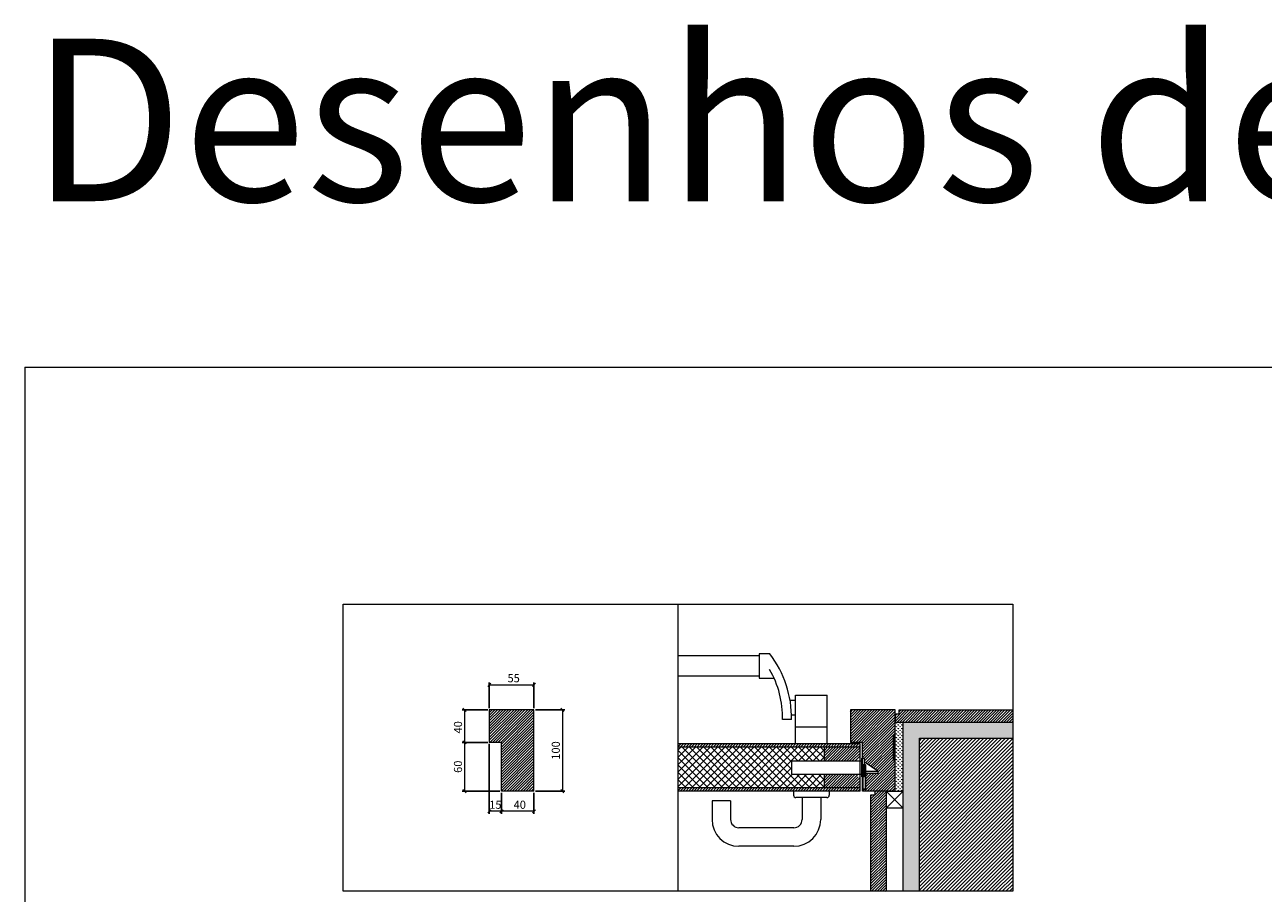
# Model space of a CAD drawing. Units: centimetres. Extents: x -16111 to 24495, y -25955 to 27312.
# Drawn here: x 20357 to 21883, y 11643 to 12712 of the extents above; entities that cross this region are included whole.
import ezdxf

# ---------------------------------------------------------------- set-up
doc = ezdxf.new("R2010")
doc.units = ezdxf.units.CM
doc.linetypes.add('DASHED2', pattern=[0.375, 0.25, -0.125])
doc.layers.get('0').update_dxf_attribs({"lineweight": 0})
doc.layers.get('Defpoints').update_dxf_attribs({"lineweight": 0})
for name, color, linetype, lineweight in [('TRIA_Acessórios', 250, 'Continuous', 0), ('TRIA_Acessórios Ocultos', 252, 'Continuous', 0), ('TRIA_Aro', 7, 'Continuous', 0), ('TRIA_Aro + Folha', 7, 'Continuous', 0), ('TRIA_Arquitectura', 7, 'Continuous', 0), ('TRIA_Cotas', 251, 'Continuous', 0), ('TRIA_Layout', 7, 'Continuous', 0), ('TRIA_Tramas', 251, 'Continuous', 0), ('TRIA_Vedações', 251, 'Continuous', 0)]:
    doc.layers.add(name, color=color, linetype=linetype, lineweight=lineweight)
doc.styles.add('GENERATED_STYLE_1', font='swisscl.ttf', dxfattribs={"height": 10})
doc.dimstyles.new('Cotas 1-5', dxfattribs={"dimtxt": 10, "dimasz": 4, "dimexe": 3, "dimexo": 2, "dimgap": 10, "dimtad": 1, "dimdec": 0, "dimzin": 0, "dimdsep": 46, "dimtxsty": 'GENERATED_STYLE_1', "dimblk": 'OBLIQUE', "dimcen": 0, "dimclrd": 256, "dimclre": 256, "dimclrt": 256, "dimadec": 0, "dimazin": 0, "dimtfac": 1, "dimtdec": 0, "dimtofl": 0, "dimtmove": 0, "dimatfit": 3, "dimldrblk": 'OBLIQUE', "dimfxl": 1, "dimtolj": 1, "dimtzin": 0, "dimlwd": -1, "dimarcsym": 0})

# ---------------------------------------------------------------- blocks, each defined once
blk = doc.blocks.new('_OBLIQUE')
at = {"color": 0, "linetype": 'ByBlock'}
blk.add_line((-0.5, -0.5), (0.5, 0.5), dxfattribs=at)
at = {"linetype": 'Continuous'}
blk.add_line((0, -0.71), (0, 0.71), dxfattribs=at)
blk = doc.blocks.new('*D80')
at = {"layer": 'Defpoints', "color": 0}
for p in [(20984.4, 11899.6), (20929.4, 11868.7), (20984.4, 11868.7)]:
    blk.add_point(p, dxfattribs=at)
at = {"layer": 'TRIA_Cotas', "lineweight": -2}
for p, q in [((20929.4, 11870.7), (20929.4, 11902.6)), ((20984.4, 11870.7), (20984.4, 11902.6))]:
    blk.add_line(p, q, dxfattribs=at)
at = {"layer": 'TRIA_Cotas'}
blk.add_line((20929.4, 11899.6), (20984.4, 11899.6), dxfattribs=at)
at = {"layer": 'TRIA_Cotas', "xscale": 4, "yscale": 4, "zscale": 4, "rotation": 180}
blk.add_blockref('_OBLIQUE', (20929.4, 11899.6), dxfattribs=at)
at = {"layer": 'TRIA_Cotas', "xscale": 4, "yscale": 4, "zscale": 4}
blk.add_blockref('_OBLIQUE', (20984.4, 11899.6), dxfattribs=at)
at = {"layer": 'TRIA_Cotas', "insert": (20959.4, 11907.7), "char_height": 10, "attachment_point": 5, "style": 'GENERATED_STYLE_1'}
blk.add_mtext('\\A1;55', dxfattribs=at)
blk = doc.blocks.new('*D81')
at = {"layer": 'Defpoints', "color": 0}
for p in [(20944.4, 11768.7), (20984.4, 11768.7), (20944.4, 11743.8)]:
    blk.add_point(p, dxfattribs=at)
at = {"layer": 'TRIA_Cotas', "lineweight": -2}
for p, q in [((20944.4, 11766.7), (20944.4, 11740.8)), ((20984.4, 11766.7), (20984.4, 11740.8))]:
    blk.add_line(p, q, dxfattribs=at)
at = {"layer": 'TRIA_Cotas'}
blk.add_line((20984.4, 11743.8), (20944.4, 11743.8), dxfattribs=at)
at = {"layer": 'TRIA_Cotas', "xscale": 4, "yscale": 4, "zscale": 4, "rotation": 180}
blk.add_blockref('_OBLIQUE', (20944.4, 11743.8), dxfattribs=at)
at = {"layer": 'TRIA_Cotas', "xscale": 4, "yscale": 4, "zscale": 4}
blk.add_blockref('_OBLIQUE', (20984.4, 11743.8), dxfattribs=at)
at = {"layer": 'TRIA_Cotas', "insert": (20966.9, 11751.9), "char_height": 10, "attachment_point": 5, "style": 'GENERATED_STYLE_1'}
blk.add_mtext('\\A1;40', dxfattribs=at)
blk = doc.blocks.new('*D82')
at = {"layer": 'Defpoints', "color": 0}
for p in [(20984.4, 11868.7), (20984.4, 11768.7), (21019.4, 11768.7)]:
    blk.add_point(p, dxfattribs=at)
at = {"layer": 'TRIA_Cotas', "lineweight": -2}
for p, q in [((20986.4, 11868.7), (21022.4, 11868.7)), ((20986.4, 11768.7), (21022.4, 11768.7))]:
    blk.add_line(p, q, dxfattribs=at)
at = {"layer": 'TRIA_Cotas'}
blk.add_line((21019.4, 11868.7), (21019.4, 11768.7), dxfattribs=at)
at = {"layer": 'TRIA_Cotas', "xscale": 4, "yscale": 4, "zscale": 4}
for p, rotation in [((21019.4, 11868.7), 90), ((21019.4, 11768.7), 270)]:
    blk.add_blockref('_OBLIQUE', p, dxfattribs=dict(at, rotation=rotation))
at = {"layer": 'TRIA_Cotas', "insert": (21011.3, 11818.7), "char_height": 10, "attachment_point": 5, "rotation": 90, "style": 'GENERATED_STYLE_1'}
blk.add_mtext('\\A1;100', dxfattribs=at)
blk = doc.blocks.new('*D83')
at = {"layer": 'Defpoints', "color": 0}
for p in [(20929.4, 11868.7), (20898.9, 11828.7), (20929.4, 11828.7)]:
    blk.add_point(p, dxfattribs=at)
at = {"layer": 'TRIA_Cotas', "lineweight": -2}
for p, q in [((20927.4, 11868.7), (20895.9, 11868.7)), ((20927.4, 11828.7), (20895.9, 11828.7))]:
    blk.add_line(p, q, dxfattribs=at)
at = {"layer": 'TRIA_Cotas'}
blk.add_line((20898.9, 11868.7), (20898.9, 11828.7), dxfattribs=at)
at = {"layer": 'TRIA_Cotas', "xscale": 4, "yscale": 4, "zscale": 4}
for p, rotation in [((20898.9, 11868.7), 90), ((20898.9, 11828.7), 270)]:
    blk.add_blockref('_OBLIQUE', p, dxfattribs=dict(at, rotation=rotation))
at = {"layer": 'TRIA_Cotas', "insert": (20890.8, 11847.2), "char_height": 10, "attachment_point": 5, "rotation": 90, "style": 'GENERATED_STYLE_1'}
blk.add_mtext('\\A1;40', dxfattribs=at)
blk = doc.blocks.new('*D84')
at = {"layer": 'Defpoints', "color": 0}
for p in [(20929.4, 11828.7), (20898.9, 11768.7), (20944.4, 11768.7)]:
    blk.add_point(p, dxfattribs=at)
at = {"layer": 'TRIA_Cotas', "lineweight": -2}
for p, q in [((20927.4, 11828.7), (20895.9, 11828.7)), ((20942.4, 11768.7), (20895.9, 11768.7))]:
    blk.add_line(p, q, dxfattribs=at)
at = {"layer": 'TRIA_Cotas'}
blk.add_line((20898.9, 11828.7), (20898.9, 11768.7), dxfattribs=at)
at = {"layer": 'TRIA_Cotas', "xscale": 4, "yscale": 4, "zscale": 4}
for p, rotation in [((20898.9, 11828.7), 90), ((20898.9, 11768.7), 270)]:
    blk.add_blockref('_OBLIQUE', p, dxfattribs=dict(at, rotation=rotation))
at = {"layer": 'TRIA_Cotas', "insert": (20890.8, 11798.7), "char_height": 10, "attachment_point": 5, "rotation": 90, "style": 'GENERATED_STYLE_1'}
blk.add_mtext('\\A1;60', dxfattribs=at)
blk = doc.blocks.new('*D85')
at = {"layer": 'Defpoints', "color": 0}
for p in [(20929.4, 11828.7), (20944.4, 11768.7), (20929.4, 11743.8)]:
    blk.add_point(p, dxfattribs=at)
at = {"layer": 'TRIA_Cotas', "lineweight": -2}
for p, q in [((20929.4, 11826.7), (20929.4, 11740.8)), ((20944.4, 11766.7), (20944.4, 11740.8))]:
    blk.add_line(p, q, dxfattribs=at)
at = {"layer": 'TRIA_Cotas'}
blk.add_line((20944.4, 11743.8), (20929.4, 11743.8), dxfattribs=at)
at = {"layer": 'TRIA_Cotas', "xscale": 4, "yscale": 4, "zscale": 4, "rotation": 180}
blk.add_blockref('_OBLIQUE', (20929.4, 11743.8), dxfattribs=at)
at = {"layer": 'TRIA_Cotas', "xscale": 4, "yscale": 4, "zscale": 4}
blk.add_blockref('_OBLIQUE', (20944.4, 11743.8), dxfattribs=at)
at = {"layer": 'TRIA_Cotas', "insert": (20936.9, 11751.9), "char_height": 10, "attachment_point": 5, "style": 'GENERATED_STYLE_1'}
blk.add_mtext('\\A1;15', dxfattribs=at)
blk = doc.blocks.new('Fechadura 01 série S')
at = {"layer": 'TRIA_Acessórios Ocultos'}
for p, q in [((18423.7, 3943.6), (18509.7, 3943.6)), ((18423.7, 3927.1), (18423.7, 3943.6)), ((18509.7, 3946.8), (18512.7, 3946.8)), ((18509.7, 3923.8), (18509.7, 3946.8)), ((18512.7, 3946.8), (18512.7, 3923.8)), ((18529.7, 3930.8), (18512.7, 3942.3)), ((18423.7, 3927.1), (18509.7, 3927.1)), ((18512.7, 3923.8), (18509.7, 3923.8)), ((18512.7, 3930.8), (18529.7, 3930.8)), ((18512.7, 3928.3), (18529.7, 3928.3)), ((18529.7, 3930.8), (18529.7, 3928.3))]:
    blk.add_line(p, q, dxfattribs=at)
blk = doc.blocks.new('puxador TESA com placa 85 pl')
for p, q in [((19670, 3834.8), (19670, 3829.8)), ((19714, 3834.8), (19714, 3829.8)), ((19711, 3826.8), (19673, 3826.8))]:
    blk.add_line(p, q)
at = {"linetype": 'Continuous'}
for p, q in [((19569.6, 3823), (19569.6, 3800)), ((19592.4, 3823), (19569.6, 3823)), ((19592.4, 3823), (19592.4, 3800)), ((19680.6, 3826.8), (19680.6, 3800)), ((19703.5, 3826.8), (19703.5, 3800)), ((19670.2, 3789.6), (19602.8, 3789.6)), ((19670.3, 3766.8), (19602.8, 3766.8))]:
    blk.add_line(p, q, dxfattribs=at)
for centre, start, end in [((19673, 3829.8), 180, 270), ((19711, 3829.8), 270, 0)]:
    blk.add_arc(centre, 3, start, end)
for centre, radius, start, end in [((19602.8, 3800), 33.2, 180, 270), ((19602.8, 3800), 10.4, 180, 270), ((19670.2, 3800), 10.4, 270, 0), ((19670.3, 3800), 33.2, 270, 0)]:
    blk.add_arc(centre, radius, start, end, dxfattribs=at)
blk = doc.blocks.new('Puxador 02 série S')
at = {"layer": 'TRIA_Acessórios', "linetype": 'DASHED2'}
blk.add_blockref('puxador TESA com placa 85 pl', (-19692, -3826.8), dxfattribs=at)
blk = doc.blocks.new('palusol 30X2')
at = {"layer": 'TRIA_Vedações'}
for p, q in [((-4930.4, 9831.1), (-4931, 9830.5)), ((-4931, 9801.6), (-4931, 9830.5)), ((-4930.2, 9830.7), (-4930.5, 9830.4)), ((-4930.5, 9830.4), (-4930.5, 9801.8)), ((-4929.5, 9831.1), (-4930.4, 9831.1)), ((-4929.7, 9830.7), (-4930.2, 9830.7)), ((-4929.7, 9830.7), (-4929.4, 9830.4)), ((-4929.5, 9831.1), (-4929, 9830.5)), ((-4929.4, 9801.8), (-4929.4, 9830.4)), ((-4929, 9801.6), (-4929, 9830.5)), ((-4930.4, 9801.1), (-4931, 9801.6)), ((-4930.2, 9801.5), (-4930.5, 9801.8)), ((-4930.4, 9801.1), (-4929.5, 9801.1)), ((-4930.2, 9801.5), (-4929.7, 9801.5)), ((-4929.7, 9801.5), (-4929.4, 9801.8)), ((-4929.5, 9801.1), (-4929, 9801.6))]:
    blk.add_line(p, q, dxfattribs=at)
blk = doc.blocks.new('palusol 30X4')
at = {"layer": 'TRIA_Vedações'}
for p, q in [((22422.4, -6046.2), (22421.8, -6046.8)), ((22421.8, -6075.7), (22421.8, -6046.8)), ((22422.6, -6046.7), (22422.3, -6047)), ((22422.3, -6047), (22422.3, -6075.5)), ((22425.3, -6046.2), (22422.4, -6046.2)), ((22425.1, -6046.7), (22422.6, -6046.7)), ((22425.1, -6046.7), (22425.4, -6047)), ((22425.3, -6046.2), (22425.8, -6046.8)), ((22425.4, -6075.5), (22425.4, -6047)), ((22425.8, -6075.7), (22425.8, -6046.8)), ((22422.4, -6076.2), (22421.8, -6075.7)), ((22422.6, -6075.8), (22422.3, -6075.5)), ((22422.4, -6076.2), (22425.3, -6076.2)), ((22422.6, -6075.8), (22425.1, -6075.8)), ((22425.1, -6075.8), (22425.4, -6075.5)), ((22425.3, -6076.2), (22425.8, -6075.7))]:
    blk.add_line(p, q, dxfattribs=at)

msp = doc.modelspace()

# ---------------------------------------------------------------- hatches: boundary and pattern name
at = {"layer": 'TRIA_Tramas'}
h = msp.add_hatch(dxfattribs=at)
h.set_pattern_fill('ANSI31', color=256, scale=0.75, style=0)
h.set_pattern_definition([(45, (13983.0014, 1840.7932), (-1.683798, 1.683798), [])])
h.paths.add_polyline_path([(20984.4, 11868.7), (20929.4, 11868.7), (20929.4, 11828.7), (20944.4, 11828.7), (20944.4, 11801.2), (20944.4, 11771.2), (20944.4, 11768.7), (20984.4, 11768.7), (20984.4, 11806.7), (20984.4, 11836.7)])
h = msp.add_hatch(dxfattribs=at)
h.set_pattern_fill('ANSI31', color=256, scale=0.75, style=0)
h.set_pattern_definition([(45, (13983.0014, 1730.084), (-1.68379802, 1.68379802), [])])
h.paths.add_polyline_path([(21418.2, 11828.7), (21389.2, 11828.7), (21389.2, 11809.2), (21391.2, 11809.2), (21391.2, 11804.7), (21408.2, 11793.2), (21408.2, 11790.7), (21393.2, 11790.7), (21393.2, 11771.7), (21392.7, 11771.2), (21389.8, 11771.2), (21389.2, 11771.7), (21389.2, 11768.7), (21418.2, 11768.7)], flags=17)
h.paths.add_polyline_path([(21418.2, 11828.7), (21418.2, 11768.7), (21429.2, 11768.7), (21429.2, 11806.7), (21427.2, 11806.7), (21427.2, 11836.7), (21429.2, 11836.7), (21429.2, 11868.7), (21374.2, 11868.7), (21374.2, 11828.7)])
h = msp.add_hatch(dxfattribs=at)
h.set_pattern_fill('ANSI31', color=256, scale=0.75, style=0)
h.set_pattern_definition([(45, (13983.0014, -471.4132), (-1.68379802, 1.68379802), [])])
h.paths.add_polyline_path([(21574.2, 11868.7), (21434.2, 11868.7), (21434.2, 11863.7), (21429.2, 11863.7), (21429.2, 11853.7), (21574.2, 11853.7)])
h = msp.add_hatch(dxfattribs=at)
h.set_pattern_fill('GRASS', color=256, scale=0.125, style=0)
h.set_pattern_definition([(90, (26641.8533, 2254.6327), (-2.24506403, 2.24506403), [0.5953125, -3.8948156]), (45, (26641.8533, 2254.6327), (-2.245064, 2.245064), [0.5953125, -2.5796875]), (135, (26641.8533, 2254.6327), (-2.245064, -2.245064), [0.5953125, -2.5796875])])
h.paths.add_polyline_path([(21439.2, 11853.7), (21429.2, 11853.7), (21429.2, 11768.7), (21439.2, 11768.7)])
h = msp.add_hatch(dxfattribs=at)
h.set_pattern_fill('AR-CONC', color=256, scale=0.0375, style=0)
h.set_pattern_definition([(50, (26641.853, 2254.6327), (6.831925, -0.5977157), [0.714375, -7.858125]), (355, (26641.853, 2254.633), (-1.3216283, 7.1646317), [0.5715, -6.286522]), (100.451445, (26642.4226, 2254.583), (5.5102968, 6.5669157), [0.6071253, -6.678384]), (46.1842, (26641.853, 2256.538), (10.165464, -1.576587), [1.0715625, -11.7871875]), (96.63556, (26642.7, 2256.406), (8.902655, 9.27848), [0.910688, -10.017585]), (351.18415, (26641.853, 2256.538), (8.902655, 9.27848), [0.857249, -9.42974]), (21, (26642.806, 2256.0614), (5.6855397, -3.834945), [0.714375, -7.858125]), (326, (26642.806, 2256.0614), (2.317576, 6.9070487), [0.5715, -6.2865]), (71.451445, (26643.2796, 2255.742), (8.0031157, 3.072104), [0.6071253, -6.6783727]), (37.5, (26641.8533, 2254.6327), (0.1158226, 3.17081396), [0, -6.2103, 0, -6.38175, 0, -6.3103125]), (7.5, (26641.8533, 2254.6327), (2.5057373, 3.7567716), [0, -3.63855, 0, -6.067425, 0, -2.4050625]), (327.5, (26639.7292, 2254.6327), (5.0846473, -0.2148279), [0, -2.38125, 0, -7.4295, 0, -9.858375]), (317.5, (26638.7767, 2254.6327), (5.5548443, 0.9534934), [0, -3.095625, 0, -4.93395, 0, -7.000875])])
h.paths.add_polyline_path([(21459.2, 11833.7), (21574.2, 11833.7), (21574.2, 11853.7), (21439.2, 11853.7), (21439.2, 11645.5), (21459.2, 11645.5)])
h = msp.add_hatch(dxfattribs=at)
h.set_pattern_fill('ANSI31', color=256, scale=0.75, style=0)
h.set_pattern_definition([(45, (13973.0014, 3384.9666), (-1.683798, 1.683798), [])])
edge = h.paths.add_edge_path()
edge.add_line((21161.7, 11826.7), (21161.7, 11822.7))
edge.add_line((21161.7, 11822.7), (21386.2, 11822.7))
edge.add_line((21386.2, 11822.7), (21386.2, 11824.7))
edge.add_arc((21384.2, 11824.7), 2, 0, 90)
edge.add_line((21384.2, 11826.7), (21161.7, 11826.7))
edge = h.paths.add_edge_path()
edge.add_line((21161.7, 11772.7), (21161.7, 11768.7))
edge.add_line((21161.7, 11768.7), (21384.2, 11768.7))
edge.add_arc((21384.2, 11770.7), 2, 270, 360)
edge.add_line((21386.2, 11770.7), (21386.2, 11772.7))
edge.add_line((21386.2, 11772.7), (21161.7, 11772.7))
h = msp.add_hatch(dxfattribs=at)
h.set_pattern_fill('ANSI31', color=256, style=0)
h.set_pattern_definition([(45, (26561.322, 2254.6327), (-2.245064, 2.245064), [])])
h.paths.add_polyline_path([(21574.2, 11833.7), (21459.2, 11833.7), (21459.2, 11645.5), (21574.2, 11645.5)])
h = msp.add_hatch(dxfattribs=at)
h.set_pattern_fill('ANSI37', color=256, scale=2, style=0)
h.set_pattern_definition([(45, (13973.0014, 3381.9666), (-4.490128, 4.490128), []), (135, (13973.0014, 3381.9666), (-4.490128, -4.490128), [])])
h.paths.add_polyline_path([(21161.7, 11822.7), (21161.7, 11772.7), (21342.2, 11772.7), (21342.2, 11789.4), (21302.2, 11789.4), (21302.2, 11805.9), (21342.2, 11805.9), (21342.2, 11822.7)])
h = msp.add_hatch(dxfattribs=at)
h.set_pattern_fill('ANSI31', color=256, scale=0.75, style=0)
h.set_pattern_definition([(45, (13973.0014, 3381.9666), (-1.683798, 1.683798), [])])
h.paths.add_polyline_path([(21386.2, 11772.7), (21386.2, 11786.2), (21383.2, 11786.2), (21383.2, 11789.4), (21342.2, 11789.4), (21342.2, 11772.7)])
h.paths.add_polyline_path([(21386.2, 11822.7), (21342.2, 11822.7), (21342.2, 11805.9), (21383.2, 11805.9), (21383.2, 11809.2), (21386.2, 11809.2)])
h = msp.add_hatch(dxfattribs=at)
h.set_pattern_fill('ANSI31', color=256, scale=0.75, style=0)
h.set_pattern_definition([(45, (26641.8533, 2244.6327), (-1.683798, 1.683798), [])])
h.paths.add_polyline_path([(21399.2, 11645.5), (21418.2, 11645.5), (21418.2, 11768.7), (21404.2, 11768.7), (21404.2, 11763.7), (21399.2, 11763.7)])

# ---------------------------------------------------------------- linework, layer by layer
msp.add_line((21459.2, 11833.7), (21574.2, 11833.7))
at = {"layer": 'TRIA_Acessórios'}
for p, q in [((21261.7, 11935.1), (21161.7, 11935.1)), ((21261.7, 11937.6), (21261.7, 11907.6)), ((21274.9, 11937.6), (21261.7, 11937.6)), ((21261.7, 11910.1), (21161.7, 11910.1)), ((21261.7, 11907.6), (21280.3, 11907.6)), ((21306.7, 11886.7), (21345.7, 11886.7)), ((21306.7, 11826.7), (21306.7, 11886.7)), ((21345.7, 11826.7), (21345.7, 11886.7)), ((21299.9, 11880.7), (21306.7, 11880.7)), ((21301.7, 11856.7), (21290.7, 11856.7)), ((21301.7, 11862.7), (21306.7, 11862.7)), ((21306.7, 11847.7), (21345.7, 11847.7))]:
    msp.add_line(p, q, dxfattribs=at)
for radius, start, end in [(128.2, 358.8712, 37.712), (117.2, 358.7653, 30.3098)]:
    msp.add_arc((21173.5, 11859.2), radius, start, end, dxfattribs=at)
at = {"layer": 'TRIA_Aro', "linetype": 'Continuous'}
for p, q in [((21429.2, 11863.7), (21434.2, 11863.7)), ((21429.2, 11863.7), (21429.2, 11853.7)), ((21434.2, 11863.7), (21434.2, 11868.7)), ((21434.2, 11868.7), (21574.2, 11868.7)), ((21429.2, 11853.7), (21574.2, 11853.7)), ((21404.2, 11768.7), (21404.2, 11763.7)), ((21418.2, 11768.7), (21418.2, 11645.5)), ((21404.2, 11763.7), (21399.2, 11763.7)), ((21399.2, 11763.7), (21399.2, 11645.5))]:
    msp.add_line(p, q, dxfattribs=at)
at = {"layer": 'TRIA_Aro + Folha'}
for p, q in [((20984.4, 11868.7), (20929.4, 11868.7)), ((20929.4, 11868.7), (20929.4, 11828.7)), ((20984.4, 11768.7), (20984.4, 11868.7)), ((21429.2, 11868.7), (21374.2, 11868.7)), ((21374.2, 11868.7), (21374.2, 11828.7)), ((21429.2, 11836.7), (21429.2, 11868.7)), ((20944.4, 11828.7), (20929.4, 11828.7)), ((20944.4, 11768.7), (20944.4, 11828.7)), ((21386.2, 11826.7), (21161.7, 11826.7)), ((21389.2, 11828.7), (21374.2, 11828.7)), ((21386.2, 11768.7), (21386.2, 11826.7)), ((21389.2, 11768.7), (21389.2, 11828.7)), ((21427.2, 11836.7), (21429.2, 11836.7)), ((21427.2, 11836.7), (21427.2, 11806.7)), ((21386.2, 11822.7), (21161.7, 11822.7)), ((21342.2, 11805.9), (21342.2, 11822.7)), ((21429.2, 11806.7), (21427.2, 11806.7)), ((21429.2, 11768.7), (21429.2, 11806.7)), ((21342.2, 11772.7), (21342.2, 11789.4)), ((20984.4, 11768.7), (20944.4, 11768.7)), ((21386.2, 11772.7), (21161.7, 11772.7)), ((21386.2, 11768.7), (21161.7, 11768.7)), ((21429.2, 11768.7), (21389.2, 11768.7))]:
    msp.add_line(p, q, dxfattribs=at)
at = {"layer": 'TRIA_Arquitectura', "linetype": 'Continuous'}
for p, q in [((21439.2, 11868.7), (21574.2, 11868.7)), ((21439.2, 11645.5), (21439.2, 11853.7)), ((21459.2, 11645.5), (21459.2, 11833.7)), ((21418.2, 11768.7), (21439.2, 11768.7)), ((21439.2, 11768.7), (21418.2, 11747.7)), ((21439.2, 11747.7), (21418.2, 11768.7)), ((21439.2, 11747.7), (21418.2, 11747.7))]:
    msp.add_line(p, q, dxfattribs=at)
at = {"layer": 'TRIA_Layout'}
for p, q in [((20357.1, 12290.6), (24494.7, 12290.6)), ((20357.1, 12290.6), (20357.1, 5532.7)), ((21161.7, 11998.8), (21161.7, 11645.5))]:
    msp.add_line(p, q, dxfattribs=at)
msp.add_lwpolyline([(21574.2, 11645.5), (20749.2, 11645.5), (20749.2, 11998.8), (21574.2, 11998.8)], close=True, dxfattribs=at)

# ---------------------------------------------------------------- block references
at = {"layer": 'TRIA_Acessórios'}
msp.add_blockref('Puxador 02 série S', (21326.2, 11760.7), dxfattribs=at)
at = {"layer": 'TRIA_Acessórios Ocultos'}
msp.add_blockref('Fechadura 01 série S', (2878.5, 7862.3), dxfattribs=at)
at = {"layer": 'TRIA_Vedações'}
for name, p in [('palusol 30X2', (26358.2, 2005.6)), ('palusol 30X4', (-1032.6, 17847.4))]:
    msp.add_blockref(name, p, dxfattribs=at)

# ---------------------------------------------------------------- texts
at = {"layer": 'TRIA_Layout', "insert": (20364.5, 12695), "char_height": 200, "width": 5394.073, "attachment_point": 1, "style": 'GENERATED_STYLE_1'}
msp.add_mtext('\\pxql;Desenhos de Pormenor', dxfattribs=at)

# ---------------------------------------------------------------- dimensions: what is measured, and where the dimension line sits
at = {"layer": 'TRIA_Cotas'}
for base, p1, p2, picture, middle in [((20984.4, 11899.6), (20929.4, 11868.7), (20984.4, 11868.7), '*D80', (20959.4, 11899.6)), ((20929.4, 11743.8), (20944.4, 11768.7), (20929.4, 11828.7), '*D85', (20936.9, 11743.8)), ((20944.4, 11743.8), (20984.4, 11768.7), (20944.4, 11768.7), '*D81', (20966.9, 11743.8))]:
    dim = msp.add_linear_dim(base=base, p1=p1, p2=p2, dimstyle='Cotas 1-5', override={"dimgap": 3, "dimdec": 0}, dxfattribs=at)
    dim.commit()
    dim.dimension.update_dxf_attribs({"geometry": picture, "text_midpoint": middle, "dimtype": 160})
dim = msp.add_linear_dim(base=(20898.9, 11828.7), p1=(20929.4, 11868.7), p2=(20929.4, 11828.7), angle=90, dimstyle='Cotas 1-5', override={"dimgap": 3, "dimdec": 0}, dxfattribs=at)
dim.commit()
dim.dimension.update_dxf_attribs({"geometry": '*D83', "text_midpoint": (20898.9, 11847.2), "dimtype": 160})
for base, p1, p2, picture, middle in [((21019.4, 11768.7), (20984.4, 11868.7), (20984.4, 11768.7), '*D82', (21011.3, 11818.7)), ((20898.9, 11768.7), (20929.4, 11828.7), (20944.4, 11768.7), '*D84', (20890.8, 11798.7))]:
    dim = msp.add_linear_dim(base=base, p1=p1, p2=p2, angle=90, dimstyle='Cotas 1-5', override={"dimgap": 3, "dimdec": 0}, dxfattribs=at)
    dim.commit()
    dim.dimension.update_dxf_attribs({"geometry": picture, "text_midpoint": middle})

doc.saveas('drawing.dxf')
